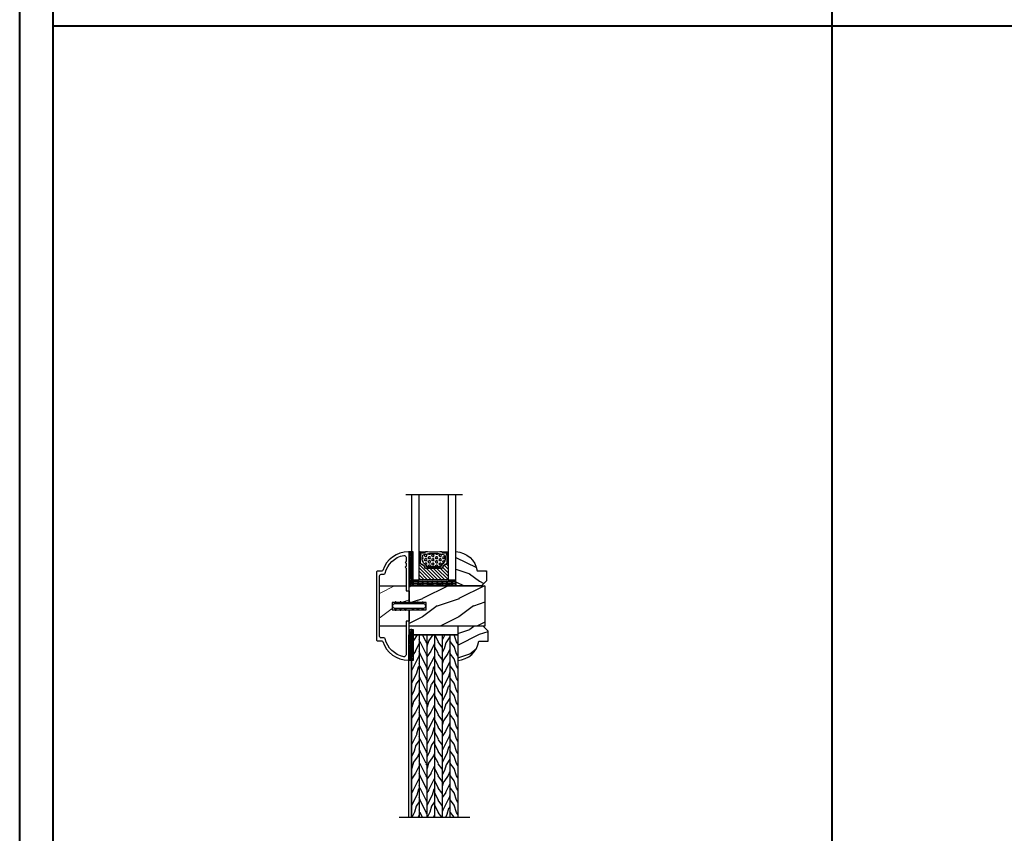
# Model space of a CAD drawing. Units: millimetres. Extents: x 951 to 1586, y -79 to 51.
# Drawn here: x 1313 to 1329, y -67 to -53 of the extents above; entities that cross this region are included whole.
import ezdxf

# ---------------------------------------------------------------- set-up
doc = ezdxf.new("R2010")
doc.units = ezdxf.units.MM
doc.header["$MEASUREMENT"] = 0
doc.linetypes.add('Amzigzag', pattern='A,0.0001,[136,genltshp.shx,S=0.04,R=0,X=0,Y=0],-11', length=11.0001)
pattern_1 = [(343.8699, (-103.689074912046, -112.5704269898759), (-17.01358069269357, 5.961381720138774), [2.5, -22.5]), (333.5651, (-104.2965667164312, -109.271797925006), (7.002255360829876, -0.9840951319126918), [5.590169999999994, -5.590169999999994]), (325.4349, (-102.2999779413129, -107.7672603671259), (10.01132271326458, -4.977286524942356), [3.16228, -12.64911])]
pattern_2 = [(216.8699, (-96.49226731550539, -106.1586228942103), (14.99999958912226, 10.00000061631658), [2.5, -22.5]), (206.5651, (-93.49226731550539, -107.6586228942103), (-4.999995789704538, -5.000006546981903), [5.59017, -5.59017]), (198.4349, (-93.49226731550539, -110.1586228942103), (-10.00000217296481, -4.99999201611354), [3.16228, -12.64911])]

# ---------------------------------------------------------------- blocks, each defined once
blk = doc.blocks.new('D-185')
at = {"lineweight": 5}
h = blk.add_hatch(dxfattribs=at)
h.set_pattern_fill('WOOD1', color=1, scale=20, pattern_type=2)
h.set_pattern_definition([(216.8699, (-7623.549949931166, -1115.506518629107), (59.99999835648904, 40.00000246526633), [10, -90]), (206.5651, (-7611.549949931166, -1121.506518629107), (-19.99998315881815, -20.00002618792761), [22.36068, -22.36068]), (198.4349, (-7611.549949931166, -1131.506518629107), (-40.00000869185922, -19.99996806445416), [12.64912, -50.59644])])
h.paths.add_polyline_path([(12.10000000000036, 6.800000000000182), (5.100000000000364, 6.800000000001091), (5.100000000000364, 9.800000000001091), (12.10000000000036, 9.800000000001091), (12.10000000000036, 14.56299367911561), (10.82999999999993, 14.56299367911561), (10.82999999999993, 16.60000000000127), (0, 16.60000000000127), (0, 0), (10.82999999999993, 0), (10.82999999999993, 2.037006320885666), (12.10000000000036, 2.037006320885666)])
at = {"color": 4}
blk.add_lwpolyline([(10.82999999999993, 14.56299367911561), (12.10000000000036, 14.56299367911561), (12.10000000000036, 9.800000000001091), (5.100000000000364, 9.800000000001091), (5.100000000000364, 6.800000000001091), (12.10000000000036, 6.800000000000182), (12.10000000000036, 2.037006320885666), (10.82999999999993, 2.037006320885666), (10.82999999999993, 0), (0, 0), (0, 16.60000000000127), (10.82999999999993, 16.60000000000127)], close=True, dxfattribs=at)
blk = doc.blocks.new('D-134')
at = {"color": 181}
blk.add_lwpolyline([(40.39910973769929, 1.419999997180639, 0.7745966692412896), (40.01181141035977, 1.419999997180639, -0.3419987131196429), (39.81816224669183, 1.270000000000437), (38.59275893896938, 1.270000000000437, -0.3419987131196042), (38.39910977529962, 1.419999997180639, 0.7745966692414953), (38.0118114479601, 1.419999997180639, -0.3419987131196754), (37.81816228429034, 1.270000000000437), (28.95016229643625, 1.270000000000437, 0.4142135623731248), (28.5501622964357, 0.8700000000008004), (28.5501622964357, 0.3999999999996362, 0.414213562373095), (28.95016229643625, 0), (44.25016229643643, 0, 0.4152619480212211), (44.550160376034, 0.3010734232975665, 0.325419944839402), (36.81368138522794, 10.84965380598805, -0.326409482619831), (36.60484793316664, 11.1354660879806), (36.60484793316482, 12.8700000000008, 0.414213562373095), (36.10484793316482, 13.3700000000008), (8.469489301477552, 13.3700000000008, 0.414213562373095), (7.969489301477552, 12.8700000000008), (7.969489301475733, 11.1354660879806, -0.3264094826198325), (7.760655849414434, 10.84965380598805, 0.3254199448394012), (0.02417685860837082, 0.3010734232975665, 0.4152619480212196), (0.3241749382059425, 0), (15.62417493820521, 0, 0.414213562373095), (16.02417493820576, 0.3999999999996362), (16.02417493820576, 0.8700000000008004, 0.414213562373095), (15.62417493820521, 1.270000000000437), (2.276810795216988, 1.270000000000437, -0.4744945041847312), (1.492972320462286, 2.22999139193962, -0.289685863351994), (8.783030866860827, 9.819405244710651, 0.3451016267435784), (9.23948930147617, 10.40198212290488), (9.23948930147617, 11.5, -0.414213562373095), (9.839489301476533, 12.10000000000036), (34.73484793316584, 12.10000000000036, -0.4142135623730914), (35.3348479331662, 11.5), (35.3348479331662, 10.40198212290488, 0.3451016267435809), (35.79130636778154, 9.819405244710651, -0.2896858633519944), (43.08136491417918, 2.22999139193962, -0.4744945041847339), (42.29752643942538, 1.270000000000437), (40.59275890136905, 1.270000000000437, -0.3419987131196781)], format="xyb", close=True, dxfattribs=at)
blk = doc.blocks.new('D-072')
for points in [[(-0.7077034603641437, 5.741188682878466, 1), (-0.538412126510309, 5.276064565806585), (1.648459146963432e-12, 5.472030553624684), (1.875832822406664e-12, 5.998771677138528)], [(2.407703460367657, 5.741188682878466, -1), (2.238412126513822, 5.276064565806585), (1.700000000001864, 5.472030553624684), (1.700000000001637, 5.998771677138528)], [(-0.7077034603647121, 3.741188682877898, 1), (-0.5384121265108774, 3.276064565806017), (1.080024958355352e-12, 3.472030553624116), (1.307398633798584e-12, 3.99877167713796)], [(-0.7077034603647121, 1.741188682877898, 1), (-0.5384121265108774, 1.276064565806017), (1.080024958355352e-12, 1.472030553624116), (1.307398633798584e-12, 1.99877167713796)], [(2.407703460367088, 3.741188682877898, -1), (2.238412126513253, 3.276064565806017), (1.700000000001296, 3.472030553624116), (1.700000000001069, 3.99877167713796)], [(2.407703460367088, 1.741188682877898, -1), (2.238412126513253, 1.276064565806017), (1.700000000001296, 1.472030553624116), (1.700000000001069, 1.99877167713796)], [(-0.7077034603647121, -1.74118868287804, -1), (-0.5384121265108774, -1.276064565806159), (1.080024958355352e-12, -1.472030553624258), (1.307398633798584e-12, -1.998771677138102)], [(-0.7077034603647121, -3.74118868287804, -1), (-0.5384121265108774, -3.276064565806159), (1.080024958355352e-12, -3.472030553624258), (1.307398633798584e-12, -3.998771677138102)], [(2.407703460367088, -1.74118868287804, 1), (2.238412126513253, -1.276064565806159), (1.700000000001296, -1.472030553624258), (1.700000000001069, -1.998771677138102)], [(2.407703460367088, -3.74118868287804, 1), (2.238412126513253, -3.276064565806159), (1.700000000001296, -3.472030553624258), (1.700000000001069, -3.998771677138102)], [(-0.7077034603641437, -5.741188682878608, -1), (-0.538412126510309, -5.276064565806728), (1.648459146963432e-12, -5.472030553624826), (1.875832822406664e-12, -5.99877167713867)], [(2.407703460367657, -5.741188682878608, 1), (2.238412126513822, -5.276064565806728), (1.700000000001864, -5.472030553624826), (1.700000000001637, -5.99877167713867)]]:
    blk.add_hatch(color=2).paths.add_polyline_path(points)
at = {"color": 2}
for points in [[(1.762145984685048e-12, 5.9987716771385), (-0.7077034603641437, 5.741188682878466, 1.000000000000649), (-0.538412126509968, 5.276064565806713), (1.648459146963432e-12, 5.47203055362467)], [(1.700000000001523, 5.47203055362494), (2.238412126514845, 5.276064565806529, 0.9999999999986194), (2.407703460368452, 5.741188682877542), (1.700000000001751, 5.998771677137789)], [(1.193711796076968e-12, 3.998771677137235), (-0.707703460364371, 3.741188682876079, 0.9999999999996753), (-0.5384121265108774, 3.276064565805179), (1.193711796076968e-12, 3.472030553623348)], [(1.193711796076968e-12, 1.998771677137235), (-0.707703460364371, 1.741188682876079, 0.9999999999996753), (-0.5384121265108774, 1.276064565805179), (1.193711796076968e-12, 1.472030553623348)], [(1.700000000000841, 3.472030553625764), (2.238412126514163, 3.276064565807182, 1.000000000000649), (2.407703460368452, 3.74118868287848), (1.700000000000841, 3.998771677139509)], [(1.700000000000841, 1.472030553625764), (2.238412126514163, 1.276064565807182, 1.000000000000649), (2.407703460368452, 1.74118868287848), (1.700000000000841, 1.998771677139509)], [(1.193711796076968e-12, -1.998771677137377), (-0.707703460364371, -1.741188682876221, -0.9999999999996753), (-0.5384121265108774, -1.276064565805321), (1.193711796076968e-12, -1.47203055362349)], [(1.193711796076968e-12, -3.998771677137377), (-0.707703460364371, -3.741188682876221, -0.9999999999996753), (-0.5384121265108774, -3.276064565805321), (1.193711796076968e-12, -3.47203055362349)], [(1.700000000000841, -1.472030553625906), (2.238412126514163, -1.276064565807324, -1.000000000000649), (2.407703460368452, -1.741188682878622), (1.700000000000841, -1.998771677139651)], [(1.700000000000841, -3.472030553625906), (2.238412126514163, -3.276064565807324, -1.000000000000649), (2.407703460368452, -3.741188682878622), (1.700000000000841, -3.998771677139651)], [(1.762145984685048e-12, -5.998771677138642), (-0.7077034603641437, -5.741188682878608, -1.000000000000649), (-0.538412126509968, -5.276064565806855), (1.648459146963432e-12, -5.472030553624812)], [(1.700000000001523, -5.472030553625082), (2.238412126514845, -5.276064565806671, -0.9999999999986194), (2.407703460368452, -5.741188682877684), (1.700000000001751, -5.998771677137931)]]:
    blk.add_lwpolyline(points, format="xyb", dxfattribs=at)
blk.add_lwpolyline([(1.700000000001751, -5.998771677138642, -1.000000000000142), (-1.762145984685048e-12, -5.998771677137803), (1.762145984685048e-12, 5.998771677137803, -0.9999999999998578), (1.700000000001751, 5.9987716771385)], format="xyb", close=True, dxfattribs=at)
blk = doc.blocks.new('V-006')
h = blk.add_hatch()
h.set_pattern_fill('GRAVEL', color=5, scale=0.075, style=0)
h.set_pattern_definition([(228.0128, (-26.72399009913994, -53.63578469025791), (-15.24001294942201, -17.14502106713443), [0.25629075, -25.372875]), (184.9697, (-26.89544009913994, -53.82628469025791), (22.86003697963434, 1.904986556540594), [0.43980375, -43.54049999999999]), (132.5104, (-27.33359009913994, -53.86438469025791), (19.04998613874877, -20.95502046934531), [0.3101114999999999, -30.701025]), (267.2737, (-28.07654009913994, -54.34063469025791), (1.904991728121129, 38.09998774002482), [0.40050375, -39.6498]), (292.8337, (-28.09559009913994, -54.74068469025791), (-9.525027041626428, 22.86001299753833), [0.3927255, -38.87985]), (357.2737, (-27.94319009913994, -55.10263469025791), (-38.09998774002482, 1.904991728121131), [0.40050375, -39.6498]), (37.6942, (-27.54314009913994, -55.12168469025791), (-24.76501564592995, -19.04998301773867), [0.5296454999999999, -52.434825]), (72.2553, (-27.12404009913994, -54.79783469025791), (13.3350266741004, 41.91001215452729), [0.50004, -49.503975]), (121.4296, (-26.97164009913994, -54.32158469025791), (-15.24000392644836, 24.76497086997952), [0.40185975, -39.784125]), (175.2364, (-27.18119009913994, -53.97868469025791), (20.95498353979084, -1.904982122040867), [0.4587847499999998, -22.48042499999999]), (222.3974, (-27.63839009913994, -53.94058469025791), (-22.86000068792978, -20.95497273797773), [0.5933085, -58.7376]), (138.8141, (-26.19059009913994, -54.35968469025791), (-13.33499150566855, 11.429982417843), [0.20250375, -20.04795]), (171.4692, (-26.34299009913994, -54.22633469025791), (24.76496219669355, -3.810009600034274), [0.3852614999999997, -38.14094999999997]), (225, (-26.72399009913994, -54.16918469025791), (-2.664535259100376e-16, -1.904998701525148), [0.26940675, -2.4246675]), (203.1986, (-26.85734009913994, -53.94058469025791), (9.525032119193124, 3.810016705729698), [0.14508075, -14.36295]), (291.8014, (-26.99069009913994, -53.99773469025791), (-1.905001336420882, 5.715003681548898), [0.2051745, -10.0536]), (30.9638, (-26.91449009913994, -54.18823469025791), (5.71499396610617, 3.810002968995414), [0.3332399999999998, -10.77472499999999]), (161.5651, (-26.62874009913994, -54.01678469025791), (3.810001738635735, -1.904997166848807), [0.24096525, -5.783174999999999]), (16.38950000000001, (-28.09559009913994, -53.99773469025791), (19.05001051047701, 5.714988112475853), [0.337566, -33.4191]), (70.3462, (-27.77174009913994, -53.90248469025791), (-7.619978766507381, -20.95497036640875), [0.28319925, -28.03664999999999]), (293.1986, (-26.62874009913994, -53.63578469025791), (-3.810016705729698, 9.525032119193124), [0.29016, -14.2179]), (343.6105, (-26.51444009913994, -53.90248469025791), (-19.05001051047701, 5.714988112475859), [0.3375659999999998, -33.41909999999997]), (339.444, (-28.09559009913994, -55.17883469025791), (-9.525011823191932, 3.809995377037603), [0.32552625, -15.950775]), (294.7751, (-27.79079009913994, -55.29313469025791), (-9.52497780272013, 20.9549902696175), [0.2727539999999997, -27.00269999999999]), (66.80140000000002, (-26.60969009913994, -55.54078469025791), (3.810016705729701, 9.525032119193124), [0.29016, -14.2179]), (17.35400000000001, (-26.49539009913994, -55.27408469025791), (-24.76500133639497, -7.619988506704224), [0.31933725, -31.6143]), (69.444, (-27.54314009913994, -55.54078469025791), (-3.809995377037608, -9.52501182319193), [0.1627635, -16.1136]), (101.3098999999999, (-26.72399009913994, -55.54078469025791), (-1.904990597165511, 7.619975595676966), [0.09713624999999998, -9.616499999999998]), (165.9638, (-26.74304009913994, -55.44553469025791), (5.715004016022879, -1.904996703092731), [0.3927255, -7.4617875]), (186.0090000000001, (-27.12404009913994, -55.35028469025791), (19.04997190832096, 1.904995551410894), [0.36395025, -36.03105]), (303.6901, (-26.91449009913994, -54.35968469025791), (-1.905000653480424, 3.809996324423879), [0.274743, -6.593834999999999]), (353.1572, (-26.76209009913994, -54.58828469025791), (32.38501339248256, -3.810017063741129), [0.4796677499999999, -47.48699999999999]), (60.94540000000001, (-26.28584009913994, -54.64543469025791), (-7.619982274371817, -13.33496820812559), [0.196131, -19.41705]), (90, (-26.19059009913994, -54.47398469025791), (-1.905, 1.905), [0.1143, -1.7907]), (120.2564, (-27.16214009913994, -55.29313469025791), (7.619983850127083, -13.33499327435817), [0.26465025, -26.200425]), (48.01279999999999, (-27.29549009913994, -55.06453469025791), (15.240012949422, 17.14502106713443), [0.51258225, -25.1166]), (0, (-26.95259009913994, -54.68353469025791), (1.905, 1.905), [0.4953, -1.4097]), (325.3048, (-26.45729009913994, -54.68353469025791), (-19.04996699321526, 13.33500126786357), [0.3012075, -29.819475]), (254.0546, (-26.20964009913994, -54.85498469025791), (-1.905004859776106, -7.620018152402721), [0.27737175, -13.591275]), (207.646, (-26.28584009913994, -55.12168469025791), (-36.19498728676704, -19.05001198104254), [0.4516087499999999, -44.709375]), (175.4261, (-26.68589009913994, -55.33123469025791), (-24.76500570356064, 1.904990783414596), [0.4777717499999997, -47.29934999999997]), (175.4261, (-26.68589009913994, -55.33123469025791), (-24.76500570356064, 1.904990783414596), [0.4777717499999997, -47.29934999999997])])
h.paths.add_polyline_path([(6.356499999999983, 0), (6.356499999999983, 1.599999999999909), (-6.356499999999983, 1.599999999999909), (-6.356499999999983, 0)])
at = {"color": 5}
blk.add_line((-6.356499999999983, 0), (-6.356499999999983, 1.599999999999909), dxfattribs=at)
blk.add_lwpolyline([(-6.356499999999983, 0), (-6.356499999999983, 1.599999999999909), (6.356499999999983, 1.599999999999909), (6.356499999999983, 0)], close=True, dxfattribs=at)
blk = doc.blocks.new('D-059')
h = blk.add_hatch()
h.set_pattern_fill('WOOD1', color=1, scale=10, style=0, pattern_type=2)
h.set_pattern_definition([(216.8699, (-335.2538867572125, -33.64992441792981), (29.99999917824452, 20.00000123263317), [5, -45]), (206.5651, (-329.2538867572125, -36.64992441792981), (-9.999991579409075, -10.00001309396381), [11.18034, -11.18034]), (198.4349, (-329.2538867572125, -41.64992441792981), (-20.00000434592961, -9.999984032227081), [6.32456, -25.29822])])
edge = h.paths.add_edge_path()
edge.add_line((-10.50000000000006, 0), (0, 0))
edge.add_line((0, 0), (0, 14.02984241998706))
edge.add_arc((0.5386931613429997, 4.701431212199643), 9.34395237485999, 93.30502196043827, 171.3918283291595)
edge.add_line((-8.699999999999818, 6.099999999999909), (-12.5, 6.099999999999909))
edge.add_line((-12.5, 6.099999999999909), (-12.50000000000006, 2))
edge.add_line((-12.50000000000006, 2), (-10.50000000000006, 0))
at = {"color": 4}
blk.add_lwpolyline([(-10.50000000000006, 0), (0, 0), (0, 14.02984241998706, 0.3545448909899596), (-8.699999999999818, 6.099999999999909), (-12.5, 6.099999999999909), (-12.50000000000006, 2)], format="xyb", close=True, dxfattribs=at)
blk = doc.blocks.new('D-186-PB')
h = blk.add_hatch()
h.set_pattern_fill('WOOD1', color=1, scale=15, angle=90.00000000000001, pattern_type=2)
h.set_pattern_definition([(306.8699, (-353.2090292353404, -8.184638791436349), (-30.00000184894976, 44.99999876736677), [7.499999999999996, -67.49999999999994]), (296.5651, (-348.7090292353404, 0.815361208563651), (15.00001964094571, -14.99998736911361), [16.77050999999999, -16.77050999999999]), (288.4349, (-341.2090292353404, 0.815361208563651), (14.99997604834062, -30.00000651889441), [9.48684, -37.94733])])
edge = h.paths.add_edge_path()
edge.add_line((16.60000000000082, 31.1300000000006), (7.958078640513122e-13, 31.1300000000006))
edge.add_line((7.958078640513122e-13, 31.1300000000006), (0, 6.039613253960852e-13))
edge.add_line((0, 6.039613253960852e-13), (6.800000000000239, 4.902744876744691e-13))
edge.add_line((6.800000000000239, 4.902744876744691e-13), (6.800000000000239, 1.262609851019512))
edge.add_arc((6.826939696437885, 1.508626624341115), 0.2474873734147376, 110.00000000006611, 263.75081058079945, ccw=False)
edge.add_line((6.742294029511015, 1.741188682876533), (6.800000000000239, 1.76219193847411))
edge.add_line((6.800000000000239, 1.76219193847411), (6.800000000000239, 3.262609851019512))
edge.add_arc((6.826939696437885, 3.508626624341115), 0.2474873734147374, 110.00000000006611, 263.75081058079945, ccw=False)
edge.add_line((6.742294029511015, 3.741188682876533), (6.800000000000239, 3.76219193847411))
edge.add_line((6.800000000000239, 3.76219193847411), (6.800000000000239, 5.262609851020933))
edge.add_arc((6.826939696438247, 5.508626624343004), 0.247487373415242, 109.9999999999726, 263.75081058072806, ccw=False)
edge.add_line((6.742294029511584, 5.741188682879034), (6.800000000000239, 5.762191938476327))
edge.add_line((6.800000000000239, 5.762191938476327), (6.800000000000239, 7.00000000000049))
edge.add_line((6.800000000000239, 7.00000000000049), (9.800000000000239, 7.00000000000049))
edge.add_line((9.800000000000239, 7.00000000000049), (9.800000000000239, 5.762190111255542))
edge.add_line((9.800000000000239, 5.762190111255542), (9.85770095024327, 5.741188682878239))
edge.add_arc((9.77305528331678, 5.508626624342613), 0.2474873734148033, -83.74964139540492, 70.00000000003291, ccw=False)
edge.add_line((9.800000000000239, 5.26261040080724), (9.800000000000239, 3.762190111256508))
edge.add_line((9.800000000000239, 3.762190111256508), (9.857700950243611, 3.741188682879091))
edge.add_arc((9.773055283316603, 3.508626624343372), 0.2474873734150682, -83.7496413953707, 69.99999999992781, ccw=False)
edge.add_line((9.800000000000239, 3.262610400807752), (9.800000000000239, 1.762190111256508))
edge.add_line((9.800000000000239, 1.762190111256508), (9.857700950243611, 1.741188682879091))
edge.add_arc((9.773055283316605, 1.508626624343371), 0.247487373415068, -83.7496413953711, 69.99999999992832, ccw=False)
edge.add_line((9.800000000000239, 1.262610400807752), (9.800000000000239, 4.902744876744691e-13))
edge.add_line((9.800000000000239, 4.902744876744691e-13), (16.60000000000082, 8.313350008393172e-13))
edge.add_line((16.60000000000082, 8.313350008393172e-13), (16.60000000000082, 31.1300000000006))
at = {"color": 4}
blk.add_lwpolyline([(6.800000000000239, 7.00000000000049), (6.800000000000239, 4.902744876744691e-13), (0, 6.039613253960852e-13), (7.958078640513122e-13, 31.1300000000006), (16.60000000000082, 31.1300000000006), (16.60000000000082, 8.313350008393172e-13), (9.800000000000239, 4.902744876744691e-13), (9.800000000000239, 7.00000000000049)], close=True, dxfattribs=at)
blk = doc.blocks.new('V-004')
h = blk.add_hatch()
h.set_pattern_fill('EXM', color=211, scale=4, style=0, pattern_type=2)
h.set_pattern_definition([(153.4349, (-25.42814432012928, -37.63413639557408), (3.999996631763632, -4.000005237585522), [0.8944280000000001, -8.049844]), (26.5651, (-28.22814432012928, -37.91413639557408), (3.999996631763631, 4.000005237585523), [0.8944280000000001, -8.049844]), (0, (-27.42814432012928, -37.51413639557408), (4, 4), [0.8, -3.2]), (333.4349, (-26.62814432012928, -37.51413639557408), (-3.999996631763631, 4.000005237585523), [0.8944280000000001, -8.049844]), (206.5651, (-25.82814432012928, -37.91413639557408), (-3.99999663176363, -4.000005237585523), [0.8944280000000001, -8.049844]), (180, (-26.62814432012928, -38.31413639557408), (-4.000000000000001, -4), [0.8, -3.2]), (153.4349, (-27.42814432012928, -38.31413639557408), (3.999996631763632, -4.000005237585522), [0.8944280000000001, -8.049844]), (26.5651, (-26.22814432012928, -38.55413639557408), (3.999996631763631, 4.000005237585523), [0.8944280000000001, -8.049844]), (153.4349, (-25.42814432012928, -38.95413639557408), (3.999996631763632, -4.000005237585522), [0.8944280000000001, -8.049844]), (26.5651, (-28.22814432012928, -39.23413639557408), (3.999996631763631, 4.000005237585523), [0.8944280000000001, -8.049844]), (0, (-27.42814432012928, -38.83413639557408), (4, 4), [0.8, -3.2]), (333.4349, (-26.62814432012928, -38.83413639557408), (-3.999996631763631, 4.000005237585523), [0.8944280000000001, -8.049844]), (206.5651, (-25.82814432012928, -39.23413639557408), (-3.99999663176363, -4.000005237585523), [0.8944280000000001, -8.049844]), (180, (-26.62814432012928, -39.63413639557408), (-4.000000000000001, -4), [0.8, -3.2]), (153.4349, (-27.42814432012928, -39.63413639557408), (3.999996631763632, -4.000005237585522), [0.8944280000000001, -8.049844]), (26.5651, (-26.22814432012928, -39.91413639557408), (3.999996631763631, 4.000005237585523), [0.8944280000000001, -8.049844]), (153.4349, (-25.42814432012928, -40.31413639557408), (3.999996631763632, -4.000005237585522), [0.8944280000000001, -8.049844]), (26.5651, (-26.22814432012928, -41.23413639557408), (3.999996631763631, 4.000005237585523), [0.8944280000000001, -8.049844]), (26.5651, (-28.22814432012928, -40.55413639557408), (3.999996631763631, 4.000005237585523), [0.8944280000000001, -8.049844]), (0, (-27.42814432012928, -40.15413639557408), (4, 4), [0.8, -3.2]), (333.4349, (-26.62814432012928, -40.15413639557408), (-3.999996631763631, 4.000005237585523), [0.8944280000000001, -8.049844]), (206.5651, (-25.82814432012928, -40.55413639557408), (-3.99999663176363, -4.000005237585523), [0.8944280000000001, -8.049844]), (180, (-26.62814432012928, -40.95413639557408), (-4.000000000000001, -4), [0.8, -3.2]), (153.4349, (-27.42814432012928, -40.95413639557408), (3.999996631763632, -4.000005237585522), [0.8944280000000001, -8.049844]), (0, (-29.42814432012928, -40.83413639557408), (4, 4), [0.8, -3.2]), (333.4349, (-28.62814432012928, -40.83413639557408), (-3.999996631763631, 4.000005237585523), [0.8944280000000001, -8.049844]), (0, (-29.42814432012928, -39.51413639557408), (4, 4), [0.8, -3.2]), (333.4349, (-28.62814432012928, -39.51413639557408), (-3.999996631763631, 4.000005237585523), [0.8944280000000001, -8.049844]), (206.5651, (-27.82814432012928, -39.91413639557408), (-3.99999663176363, -4.000005237585523), [0.8944280000000001, -8.049844]), (180, (-28.62814432012928, -40.31413639557408), (-4.000000000000001, -4), [0.8, -3.2]), (0, (-29.42814432012928, -38.15413639557408), (4, 4), [0.8, -3.2]), (333.4349, (-28.62814432012928, -38.15413639557408), (-3.999996631763631, 4.000005237585523), [0.8944280000000001, -8.049844]), (206.5651, (-27.82814432012928, -38.55413639557408), (-3.99999663176363, -4.000005237585523), [0.8944280000000001, -8.049844]), (180, (-28.62814432012928, -38.95413639557408), (-4.000000000000001, -4), [0.8, -3.2]), (206.5651, (-27.82814432012928, -37.23413639557408), (-3.99999663176363, -4.000005237585523), [0.8944280000000001, -8.049844]), (180, (-28.62814432012928, -37.63413639557408), (-4.000000000000001, -4), [0.8, -3.2])])
h.paths.add_polyline_path([(8.871197921403208, -0.08591112139531276, 0.4142135623730951), (9.371197921403208, 0.4140888786046872), (9.371197921403208, 1.414088878604687, 0.4142135623730951), (8.871197921403208, 1.914088878604687), (-9.128802078596792, 1.914088878604687, 0.4142135623730951), (-9.628802078596792, 1.414088878604687), (-9.628802078596792, 0.4140888786046872, 0.4142135623730951), (-9.128802078596792, -0.08591112139531276)])
at = {"color": 211, "linetype": 'Continuous'}
blk.add_lwpolyline([(-9.628802078596792, 1.414088878604687, -0.4142135623730951), (-9.128802078596792, 1.914088878604687), (8.871197921403208, 1.914088878604687, -0.4142135623730951), (9.371197921403208, 1.414088878604687), (9.371197921403208, 0.4140888786046872, -0.4142135623730951), (8.871197921403208, -0.08591112139531276), (-9.128802078596792, -0.08591112139531276, -0.4142135623730951), (-9.628802078596792, 0.4140888786046872)], format="xyb", close=True, dxfattribs=at)
blk = doc.blocks.new('V-088')
h = blk.add_hatch()
h.set_pattern_fill('ANSI31', scale=8, style=0)
h.set_pattern_definition([(45, (-287.4581101923185, 1960.29514648825), (-0.7071067811865476, 0.7071067811865476), [])])
edge = h.paths.add_edge_path()
edge.add_line((12.52095870867493, 4.649999998386193), (6.480741221387461, 4.649999998386193))
edge.add_line((6.480741221387461, 4.649999998386193), (5.856637523691461, 4.650296192670794))
edge.add_arc((5.977824189310809, 5.264128367083686), 0.6256805464998846, 195.2970801812159, 258.8319234294081, ccw=False)
edge.add_arc((3.62669511235049, 4.643852909838643), 1.805927364778376, 14.59957465719161, 79.4879385295434)
edge.add_arc((4.029150034963209, 6.812757143311501), 0.4000000000075465, 180, 259.4879385289207, ccw=False)
edge.add_line((3.629150034955615, 6.812757143311501), (3.629150034962663, 9.499999999998181))
edge.add_line((3.629150034962663, 9.499999999998181), (3.200000000000045, 9.499999999998181))
edge.add_line((3.200000000000045, 9.499999999998181), (3.200000000000045, 0))
edge.add_line((3.200000000000045, 0), (15.10000000000002, 0))
edge.add_line((15.10000000000002, 0), (15.10000000000002, 9.499999999998181))
edge.add_line((15.10000000000002, 9.499999999998181), (14.67084996503763, 9.499999999998181))
edge.add_line((14.67084996503763, 9.499999999998181), (14.67084996503763, 6.812757143311501))
edge.add_arc((14.27084996504482, 6.812757143297858), 0.399999999992815, -79.48793852965298, 1.954106210177997e-09, ccw=False)
edge.add_arc((14.6733048876473, 4.643852909841371), 1.805927364775312, 100.5120614703944, 165.4004253428722)
edge.add_arc((12.34506241117356, 5.250296192664791), 0.5999999999924741, 270.00001934438393, 345.40042534196783, ccw=False)
edge.add_line((12.34506261374747, 4.650296192671703), (12.52095870867493, 4.649999998386193))
h = blk.add_hatch()
h.set_pattern_fill('HEX', scale=4, style=0)
h.set_pattern_definition([(0, (-287.4581101923185, 1960.29514648825), (0, 0.8660254037844386), [0.5, -1]), (120, (-287.4581101923185, 1960.29514648825), (-0.75, -0.4330127018922191), [0.4999999999999997, -0.9999999999999994]), (59.99999999999999, (-286.9581101923185, 1960.29514648825), (-0.7499999999999999, 0.4330127018922194), [0.5, -1])])
h.paths.add_polyline_path([(13.80221768963469, 9.822240287701787, 0.2636850920186711), (13.55308965643995, 10.12808478556126, 0.07655626028461188), (11.32421797722863, 10.62368122440752, -0.01229258714446014), (6.975782022799884, 10.62368122440892, 0.07655626028556965), (4.746910343559749, 10.1280847855622, 0.2636850920181447), (4.497782310367735, 9.822240287701385, 0.1486430742431025), (4.852010365365569, 7.052547432361759, 0.1452672607481574), (5.037659102547815, 6.836927438696797, -0.1572620534238196), (6.050393100089652, 5.603333331706933, 0.3080691872821017), (6.422534053075083, 5.349999998373722), (11.87746594692495, 5.349999998373722, 0.3080691872803689), (12.2496068999069, 5.603333331708329, -0.1572620534238055), (13.26234089745461, 6.836927438693197, 0.1452672607479058), (13.44798963462915, 7.052547432364163, 0.1486430742430461)])
at = {"color": 7, "linetype": 'Amzigzag', "ltscale": 1.5}
blk.add_line((-2.70042511299016, 34.79851369385051), (20.52461951142266, 34.79851369385051), dxfattribs=at)
at = {"color": 181, "linetype": 'Continuous', "lineweight": 25}
for p, q in [((3.580000000000041, 11.29999999999836), (3.580000000000041, 10.08090277999872)), ((3.624913998212719, 9.950006602136455), (3.629150034962663, 9.950006602136455)), ((3.629150034962663, 9.950006602136455), (3.629150034962663, 9.992757143310882)), ((3.629150034962663, 9.950006602136455), (3.629150034962663, 6.812757143311501)), ((3.715435414600165, 10.17620114553574), (3.738614025775064, 10.19538899443614)), ((3.719150034962581, 9.992757143310882), (3.719150034962581, 6.812757143311501)), ((3.796004971712705, 10.12606165982379), (3.772826360537579, 10.10687381092339)), ((3.778469536300122, 10.28012240339831), (3.778469536300122, 10.79714386614887)), ((5.829999999987535, 11.49999999999818), (3.780000000000086, 11.49999999999818)), ((3.86846953630004, 10.79714386614887), (3.86846953630004, 10.28012240339831)), ((4.078469536300076, 11.09714386614814), (5.678469536287707, 11.09714386614814)), ((5.678469536287707, 11.00714386614891), (4.078469536300076, 11.00714386614891)), ((5.678469536287707, 11.09714386614814), (5.678469536287707, 11.00714386614891)), ((14.51999999999998, 11.49999999999818), (12.47000000001253, 11.49999999999818)), ((12.62153046370008, 11.09714386614814), (14.22153046369999, 11.09714386614814)), ((12.62153046370008, 11.00714386614891), (12.62153046370008, 11.09714386614814)), ((14.22153046369999, 11.00714386614891), (12.62153046370008, 11.00714386614891)), ((14.43153046370003, 10.28012240339831), (14.43153046370003, 10.79714386614887)), ((14.52717363946249, 10.10687381092339), (14.50399502828759, 10.12606165982379)), ((14.52153046370017, 10.79714386614887), (14.52153046370017, 10.28012240339831)), ((14.561385974225, 10.19538899443614), (14.58456458540013, 10.17620114553574)), ((14.58084996503749, 6.812757143311501), (14.58084996503749, 9.992757143310882)), ((14.67084996503763, 9.992757143310882), (14.67084996503763, 9.950006602136455)), ((14.67084996503763, 9.950006602136455), (14.67508600178758, 9.950006602136455)), ((14.67084996503763, 6.812757143311501), (14.67084996503763, 9.950006602136455)), ((14.72000000000003, 10.08090277999872), (14.72000000000003, 11.29999999999836)), ((5.954937588825146, 4.740296192673668), (6.579041291312592, 4.739999998386338)), ((5.954937588825146, 4.650296192673522), (6.579041291312592, 4.649999998386193)), ((6.422534053075083, 5.349999998373278), (11.87746594692499, 5.349999998373278)), ((6.579041291312592, 4.739999998386338), (11.72095870867497, 4.739999998386338)), ((6.579041291312592, 4.649999998386193), (11.72095870867497, 4.649999998386193)), ((11.72095870867497, 4.739999998386338), (12.34506241117515, 4.740296192673668)), ((11.72095870867497, 4.649999998386193), (12.34506241117515, 4.650296192673522))]:
    blk.add_line(p, q, dxfattribs=at)
at = {"color": 5}
blk.add_line((3.200000000000045, 0), (15.10000000000002, 0), dxfattribs=at)
for points in [[(3.200000000000045, 34.79851369385051), (3.200000000000045, 0), (0, 0), (0, 34.79851369385051)], [(18.29999999999995, 34.79851369385051), (18.29999999999995, 0), (15.10000000000002, 0), (15.10000000000002, 34.79851369385051)]]:
    blk.add_lwpolyline(points, dxfattribs=at)
for points in [[(3.200000000000045, 9.499999999998181), (3.579999999999927, 9.499999999998181), (3.579999999999927, 11.49999999999818), (3.200000000000045, 11.49999999999818)], [(15.10000000000002, 9.499999999998181), (14.72000000000003, 9.499999999998181), (14.72000000000003, 11.49999999999818), (15.10000000000002, 11.49999999999818)]]:
    blk.add_lwpolyline(points, close=True, dxfattribs=at)
at = {"color": 181, "linetype": 'Continuous', "lineweight": 25}
for centre, radius, start, end in [((3.790064175737712, 10.0798277578233), 0.2100669264910994, 179.7067862955089, 218.1701594432901), ((3.780000000000086, 11.29999999999836), 0.2000000000000455, 90, 180), ((3.867295065237727, 9.992757143310882), 0.2381450302755184, 129.6188297049275, 180), ((3.867295065237727, 9.992757143310882), 0.148145030275522, 129.6188297050059, 180), ((3.668469536300222, 10.28012240339831), 0.1099999999990082, 309.6188297049275, 0), ((4.078469536300076, 10.79714386614887), 0.2999999999999617, 90, 180), ((3.668469536300222, 10.28012240339831), 0.1999999999990081, 309.6188297049275, 0), ((4.078469536300076, 10.79714386614887), 0.2099999999999618, 90, 180), ((9.230266913437504, 9.019999998360618), 4.800000000013958, 170.3788098722446, 204.1976706394087), ((4.892156027262558, 9.755386930261011), 0.3999999999755061, 111.2915739132356, 170.3788098722446), ((7.470266914075069, 3.13999999587395), 7.500000002535077, 93.78032849573324, 111.2915739133145), ((9.149999999993838, 38.95600009858117), 27.65600009787283, 263.1052263207677, 276.8947736792323), ((9.150000000043178, 99.04646035919177), 88.4495058987395, 268.59144421977, 271.4085557803471), ((10.829733085925, 3.13999999587395), 7.500000002535077, 68.70842608668553, 86.21967150426674), ((9.069733086562564, 9.019999998360618), 4.800000000013958, 335.8023293605913, 9.621190127755456), ((13.40784397273751, 9.755386930261011), 0.3999999999755027, 9.621190127755456, 68.70842608676443), ((14.22153046369999, 10.79714386614887), 0.2999999999999617, 0, 90), ((14.22153046369999, 10.79714386614887), 0.2099999999999654, 0, 90), ((14.63153046370007, 10.28012240339831), 0.1999999999990061, 180, 230.3811702950725), ((14.51999999999998, 11.29999999999836), 0.2000000000000455, 0, 90), ((14.63153046370007, 10.28012240339831), 0.1099999999990047, 180, 230.3811702950725), ((14.43270493476257, 9.992757143310882), 0.148145030275522, 0, 50.38117029499411), ((14.43270493476257, 9.992757143310882), 0.2381450302755184, 0, 50.38117029507251), ((14.50993582425008, 10.0798277578233), 0.2100669264910994, 321.8298405567099, 0.293213704491066), ((4.029150034962754, 6.812757143311501), 0.4000000000071304, 180, 259.4879385289692), ((4.029150034962754, 6.812757143311501), 0.3100000000071432, 180, 259.4879385289692), ((3.626695112337643, 4.643852909823181), 1.805927364798801, 14.5995746577186, 79.4879385289692), ((3.626695112337643, 4.643852909823181), 1.895927364798737, 14.5995746577186, 79.4879385289692), ((5.308078755787506, 7.257490407985642), 0.4999999999996283, 204.1976706394087, 237.2592076313425), ((3.631476905687691, 4.64999999837346), 2.600000000001068, 21.51018826678264, 57.25920763134254), ((5.954937588825146, 5.250296192661153), 0.5999999999899248, 194.5995746577186, 270), ((5.954937588825146, 5.250296192661153), 0.5099999999899207, 194.5995746577186, 270), ((6.422534053075083, 5.749999998373823), 0.4000000000001016, 201.5101882667826, 270), ((11.87746594692499, 5.749999998373823), 0.4000000000001016, 270, 338.4898117332174), ((14.6685230943126, 4.64999999837346), 2.600000000001068, 122.7407923686575, 158.4898117332174), ((12.34506241117515, 5.250296192661153), 0.5099999999899261, 270, 345.4004253422814), ((12.34506241117515, 5.250296192661153), 0.5999999999899243, 270, 345.4004253422814), ((14.67330488766243, 4.643852909823181), 1.895927364798735, 100.5120614710308, 165.4004253422814), ((14.67330488766243, 4.643852909823181), 1.805927364798811, 100.5120614710308, 165.4004253422814), ((12.99192124421256, 7.257490407985642), 0.4999999999996266, 302.7407923686575, 335.8023293605913), ((14.27084996503754, 6.812757143311501), 0.3100000000071504, 280.5120614710308, 0), ((14.27084996503754, 6.812757143311501), 0.4000000000071255, 280.5120614710308, 0)]:
    blk.add_arc(centre, radius, start, end, dxfattribs=at)
blk = doc.blocks.new('PB-159')
h = blk.add_hatch()
h.set_pattern_fill('WOOD1', color=1, scale=5, pattern_type=2)
h.set_pattern_definition(pattern_2)
h.paths.add_polyline_path([(75.00000000000003, 8.899999999999999), (0, 8.899999999999999), (0, 5.733333333333257), (75.00000000000003, 5.733333333333257)])
h = blk.add_hatch()
h.set_pattern_fill('WOOD1', color=1, scale=5, angle=127, pattern_type=2)
h.set_pattern_definition(pattern_1)
h.paths.add_polyline_path([(0, 2.566666666666515), (75.00000000000003, 2.566666666666515), (75.00000000000004, 5.733333333333256), (0, 5.733333333333256)])
h = blk.add_hatch()
h.set_pattern_fill('WOOD1', color=1, scale=5, angle=127, pattern_type=2)
h.set_pattern_definition(pattern_1)
h.paths.add_polyline_path([(0, 5.733333333333257), (0, 2.566666666666515), (75.00000000000003, 2.566666666666515), (75.00000000000003, 5.733333333333257)])
h = blk.add_hatch()
h.set_pattern_fill('WOOD1', color=1, scale=5, pattern_type=2)
h.set_pattern_definition(pattern_2)
h.paths.add_polyline_path([(0, 2.566666666666515), (0, -0.6000000000000005), (75.00000000000003, -0.6000000000000005), (75.00000000000003, 2.566666666666515)])
h = blk.add_hatch()
h.set_pattern_fill('WOOD1', color=1, scale=5, angle=127, pattern_type=2)
h.set_pattern_definition(pattern_1)
h.paths.add_polyline_path([(0, -0.6000000000000005), (0, -3.766666666666743), (75.00000000000003, -3.766666666666743), (75.00000000000003, -0.6000000000000005)])
h = blk.add_hatch()
h.set_pattern_fill('WOOD1', color=1, scale=5, pattern_type=2)
h.set_pattern_definition(pattern_2)
h.paths.add_polyline_path([(0, -3.766666666666743), (-8.881784197001252e-16, -6.933333333333485), (75.00000000000003, -6.933333333333485), (75.00000000000003, -3.766666666666743)])
h = blk.add_hatch()
h.set_pattern_fill('WOOD1', color=1, scale=5, angle=127, pattern_type=2)
h.set_pattern_definition([(343.8699, (-103.689074912046, -118.9037603232092), (-17.01358069269357, 5.961381720138774), [2.5, -22.5]), (333.5651, (-104.2965667164312, -115.6051312583392), (7.002255360829876, -0.9840951319126918), [5.590169999999993, -5.590169999999993]), (325.4349, (-102.2999779413129, -114.1005937004591), (10.01132271326458, -4.977286524942356), [3.16228, -12.64911])])
h.paths.add_polyline_path([(0, -6.933333333333258), (0, -10.1), (75.00000000000003, -10.1), (75.00000000000003, -6.933333333333258)])
at = {"linetype": 'Amzigzag'}
blk.add_line((75.00000000000003, 13.9), (75.01986572149511, -15.1), dxfattribs=at)
at = {"color": 4}
for p, q in [((0, 8.899999999999999), (0, -10.1)), ((0, 5.733333333333257), (75.00000000000003, 5.733333333333257)), ((0, 2.566666666666515), (75.00000000000003, 2.566666666666515)), ((0, -0.6000000000000005), (75.00000000000003, -0.6000000000000005)), ((0, -3.766666666666743), (75.00000000000003, -3.766666666666743)), ((0, -6.933333333333485), (75.00000000000003, -6.933333333333485))]:
    blk.add_line(p, q, dxfattribs=at)
blk.add_lwpolyline([(0, 8.899999999999999), (75.00000000000003, 8.899999999999999), (75.00000000000003, -10.1), (0, -10.1)], close=True, dxfattribs=at)
at = {"color": 181}
blk.add_lwpolyline([(75.00000000000006, -10.1), (75.00000000000006, -11.09999999999854), (0, -11.09999999999854), (0, -10.1)], close=True, dxfattribs=at)

msp = doc.modelspace()

# ---------------------------------------------------------------- linework, layer by layer
at = {"color": 41, "lineweight": 40}
for p, q in [((1326.528787118527, -31.56836778808022), (1326.528787118523, -75.41259116659936)), ((1313.940632996502, -53.49047947734293), (1351.705095362631, -53.49047947734709))]:
    msp.add_line(p, q, dxfattribs=at)
at = {"color": 163, "lineweight": 40}
msp.add_lwpolyline([(1313.404887107984, -28.04781116678035), (1352.240841251119, -28.04781116678035), (1352.240841251108, -78.74000000043708), (1313.404887107974, -78.74000000043708)], close=True, dxfattribs=at)
msp.add_lwpolyline([(1313.404887107984, -28.04781116678035), (1352.240841251119, -28.04781116678035), (1352.240841251108, -78.74000000043708), (1313.404887107974, -78.74000000043708)], close=True, dxfattribs=at)
at = {"color": 41, "lineweight": 40}
msp.add_lwpolyline([(1313.940632996482, -28.58355705529539), (1313.940632996471, -78.20425411194063), (1351.7050953626, -78.20425411194063), (1351.705095362611, -28.58355705529539)], close=True, dxfattribs=at)

# ---------------------------------------------------------------- block references
at = {"yscale": 0.03937, "zscale": 0.03937}
for name, p, xscale in [('V-088', (1320.454767915085, -62.4404032042156), -0.03937), ('D-059', (1320.454767915085, -62.5388282165128), -0.03937), ('V-004', (1320.080752915085, -62.53961561651282), 0.03937), ('D-185', (1319.221305815085, -63.19237021651288), 0.03937)]:
    msp.add_blockref(name, p, dxfattribs=dict(at, xscale=xscale))
for name, p, xscale, rotation in [('D-134', (1319.697682815085, -63.74304504497681), 0.03937, 90), ('V-006', (1319.697682506196, -62.23869102151275), -0.03937, 270), ('D-186-PB', (1319.697682815085, -62.5388282165128), 0.03937, 270), ('D-072', (1319.697682815085, -62.89906371651314), -0.03937, 270), ('V-006', (1319.697682815085, -63.49329481151283), 0.03937, 270), ('D-059', (1320.482321297947, -63.19237021651288), 0.03937, 180), ('PB-159', (1320.131928297947, -63.33016521651284), 0.03937, 270)]:
    msp.add_blockref(name, p, dxfattribs=dict(at, xscale=xscale, rotation=rotation))

doc.saveas('drawing.dxf')
